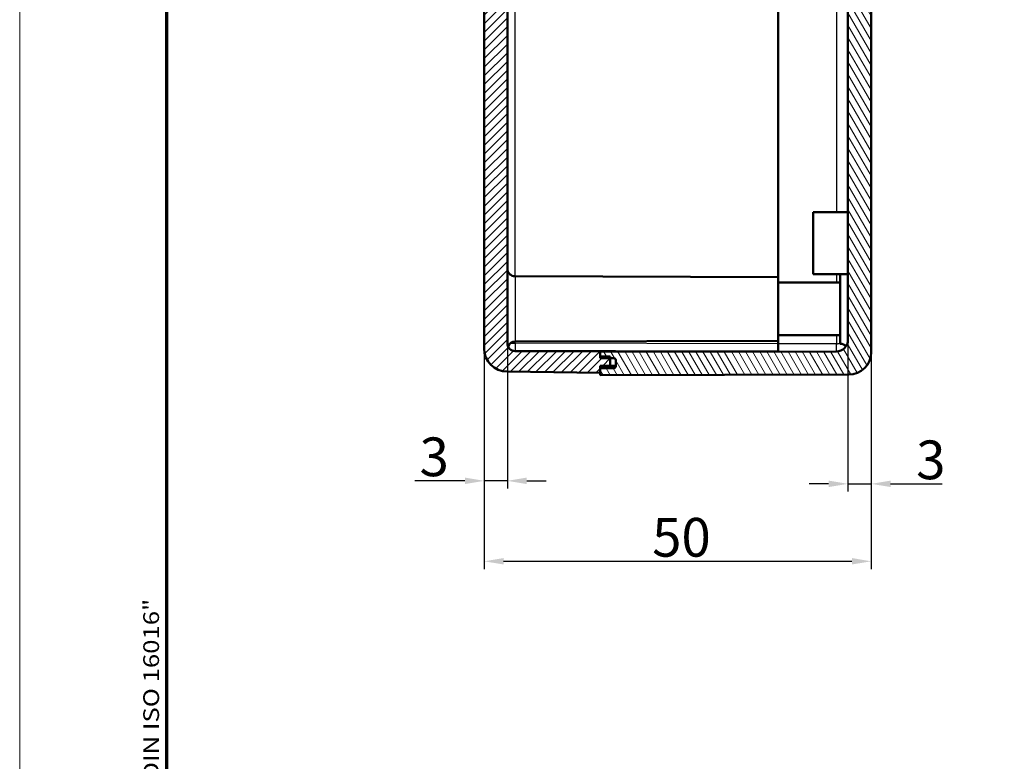
# Model space of a CAD drawing. Units: millimetres. Extents: x 1 to 844, y 1 to 593.
# Drawn here: x 1 to 128, y 193 to 288 of the extents above; entities that cross this region are included whole.
import ezdxf

# ---------------------------------------------------------------- set-up
doc = ezdxf.new("R2010")
doc.units = ezdxf.units.MM
doc.layers.get('0').update_dxf_attribs({"lineweight": 25})
for name, color, linetype, lineweight in [('Bemaßung (ISO)', 1, 'Continuous', 25), ('Rahmen (ISO)', 7, 'Continuous', 70), ('Schraffur (ISO)', 1, 'Continuous', 18), ('Sichtbar (ISO)', 7, 'Continuous', 50), ('Sichtbar schmal (ISO)', 1, 'Continuous', 25)]:
    doc.layers.add(name, color=color, linetype=linetype, lineweight=lineweight)
doc.styles.add('5', font='isocpeur.ttf', dxfattribs={"width": 1.1})
doc.styles.add('Notiztext (DIN)', font='isocpeur.ttf', dxfattribs={"width": 1.1})
doc.dimstyles.new('11-Bopla 5', dxfattribs={"dimtxt": 5, "dimasz": 2.5, "dimexe": 1, "dimexo": 0, "dimgap": 0.6, "dimtad": 1, "dimdec": 6, "dimrnd": 1e-08, "dimtxsty": '5', "dimcen": 0.09, "dimdle": 7, "dimclrd": 1, "dimclre": 1, "dimclrt": 7, "dimadec": 6, "dimazin": 2, "dimtfac": 0.7, "dimtdec": 3, "dimtmove": 0, "dimatfit": 3, "dimfxl": 1, "dimtolj": 1, "dimlwd": 25, "dimlwe": 25, "dimarcsym": 0})

# ---------------------------------------------------------------- blocks, each defined once
blk = doc.blocks.new('Ränder Bopla-A1-Rahmen')
at = {"color": 1, "linetype": 'Continuous', "lineweight": 18}
blk.add_line((1, 1), (1, 593), dxfattribs=at)
at = {"color": 3, "linetype": 'Continuous', "lineweight": 70}
blk.add_line((20, 5), (20, 589), dxfattribs=at)
at = {"layer": 'Rahmen (ISO)', "color": 1, "insert": (19, 55), "char_height": 2.03, "width": 161.3572, "attachment_point": 7, "rotation": 90, "style": 'Notiztext (DIN)'}
blk.add_mtext('\\fISOCPEUR|b0|i0;\\W1.20;\\H2.0300;"Schutzvermerk nach DIN ISO 16016 beachten" \\fISOCPEUR|b0|i1;\\W1.20;\\H2.0300;"Please pay attention to copyright note DIN ISO 16016"', dxfattribs=at)
blk = doc.blocks.new('*D8')
at = {"layer": 'Bemaßung (ISO)', "color": 1, "linetype": 'Continuous', "lineweight": 25}
for p, q in [((61.01, 245.84), (61.01, 217.35)), ((111.01, 245.35), (111.01, 217.35)), ((63.51, 218.35), (108.51, 218.35))]:
    blk.add_line(p, q, dxfattribs=at)
at = {"layer": 'Bemaßung (ISO)', "color": 1, "linetype": 'Continuous'}
for points in [[(63.51, 218.77), (63.51, 217.94), (61.01, 218.35)], [(108.51, 218.77), (108.51, 217.94), (111.01, 218.35)]]:
    blk.add_solid(points, dxfattribs=at)
at = {"layer": 'Defpoints', "color": 0, "linetype": 'Continuous'}
for p in [(61.01, 245.84), (111.01, 245.35), (111.01, 218.35)]:
    blk.add_point(p, dxfattribs=at)
at = {"layer": 'Bemaßung (ISO)', "color": 7, "linetype": 'Continuous', "lineweight": 25, "insert": (82.71, 218.95), "char_height": 5, "attachment_point": 7, "style": '5'}
blk.add_mtext('\\A1;50', dxfattribs=at)
blk = doc.blocks.new('*D10')
at = {"layer": 'Bemaßung (ISO)', "color": 1, "linetype": 'Continuous', "lineweight": 25}
for p, q in [((108.01, 246.95), (108.01, 227.35)), ((111.01, 245.35), (111.01, 227.35)), ((105.51, 228.35), (103.01, 228.35)), ((108.01, 228.35), (111.01, 228.35)), ((113.51, 228.35), (120.17, 228.35))]:
    blk.add_line(p, q, dxfattribs=at)
at = {"layer": 'Bemaßung (ISO)', "color": 1, "linetype": 'Continuous'}
for points in [[(105.51, 228.77), (105.51, 227.94), (108.01, 228.35)], [(113.51, 228.77), (113.51, 227.94), (111.01, 228.35)]]:
    blk.add_solid(points, dxfattribs=at)
at = {"layer": 'Defpoints', "color": 0, "linetype": 'Continuous'}
for p in [(108.01, 246.95), (111.01, 245.35), (111.01, 228.35)]:
    blk.add_point(p, dxfattribs=at)
at = {"layer": 'Bemaßung (ISO)', "color": 7, "linetype": 'Continuous', "lineweight": 25, "insert": (116.82, 228.95), "char_height": 5, "attachment_point": 7, "style": '5'}
blk.add_mtext('\\A1;3', dxfattribs=at)
blk = doc.blocks.new('*D25')
at = {"layer": 'Bemaßung (ISO)', "color": 1, "linetype": 'Continuous', "lineweight": 25}
for p, q in [((61.01, 245.84), (61.01, 227.74)), ((64.01, 246.51), (64.01, 227.74)), ((58.51, 228.74), (52.06, 228.74)), ((64.01, 228.74), (61.01, 228.74)), ((66.51, 228.74), (69.01, 228.74))]:
    blk.add_line(p, q, dxfattribs=at)
at = {"layer": 'Bemaßung (ISO)', "color": 1, "linetype": 'Continuous'}
for points in [[(58.51, 229.16), (58.51, 228.32), (61.01, 228.74)], [(66.51, 229.16), (66.51, 228.32), (64.01, 228.74)]]:
    blk.add_solid(points, dxfattribs=at)
at = {"layer": 'Defpoints', "color": 0, "linetype": 'Continuous'}
for p in [(61.01, 245.84), (64.01, 246.51), (61.01, 228.74)]:
    blk.add_point(p, dxfattribs=at)
at = {"layer": 'Bemaßung (ISO)', "color": 7, "linetype": 'Continuous', "lineweight": 25, "insert": (52.66, 229.34), "char_height": 5, "attachment_point": 7, "style": '5'}
blk.add_mtext('\\A1;3', dxfattribs=at)

msp = doc.modelspace()

# ---------------------------------------------------------------- hatches: boundary and pattern name
at = {"layer": 'Schraffur (ISO)'}
h = msp.add_hatch(dxfattribs=at)
h.set_pattern_fill('ANSI31', color=256, scale=6.35, style=0)
h.set_pattern_definition([(45, (0, 0), (-0.561266, 0.561266), [])])
edge = h.paths.add_edge_path()
edge.add_line((62.0067119, 356.7347298), (62.5067119, 356.7347298))
edge.add_line((62.5067119, 356.7347298), (62.5067119, 359.3936976))
edge.add_ellipse((63.5067119, 359.3936976), major_axis=(0, 1), ratio=1, start_angle=1, end_angle=90, ccw=False)
edge.add_line((63.4892595, 360.3935453), (77.3067119, 360.6347298))
edge.add_line((77.3067119, 360.6347298), (77.3067119, 361.2697771))
edge.add_line((77.3067119, 361.2697771), (76.0067119, 361.2697771))
edge.add_line((76.0067119, 361.2697771), (76.0067119, 361.5847298))
edge.add_line((76.0067119, 361.5847298), (76.0067119, 362.1697771))
edge.add_line((76.0067119, 362.1697771), (63.9721552, 362.0311428))
edge.add_ellipse((64.0067119, 359.0313419), major_axis=(-2.999801, -0.0345568), ratio=1, start_angle=270, end_angle=359.34)
edge.add_line((61.0067119, 359.0313419), (61.0067119, 357.7347298))
edge.add_ellipse((62.0067119, 357.7347298), major_axis=(0, -1), ratio=1, start_angle=270, end_angle=360)
edge = h.paths.add_edge_path()
edge.add_line((80.2067119, 335.6847298), (79.0067119, 334.4847298))
edge.add_line((79.0067119, 334.4847298), (78.5067119, 334.4847298))
edge.add_line((78.5067119, 334.4847298), (78.5067119, 322.2347298))
edge.add_line((78.5067119, 322.2347298), (81.0067119, 322.256547))
edge.add_line((81.0067119, 322.256547), (81.0067119, 332.1873364))
edge.add_ellipse((81.3067119, 332.1873364), major_axis=(0, 0.3), ratio=1, start_angle=0.5, end_angle=90, ccw=False)
edge.add_line((81.304094, 332.487325), (84.4067119, 332.5144011))
edge.add_line((84.4067119, 332.5144011), (84.4067119, 332.7347298))
edge.add_line((84.4067119, 332.7347298), (84.4067119, 333.4373364))
edge.add_ellipse((84.7067119, 333.4373364), major_axis=(0, 0.3), ratio=1, start_angle=0.5, end_angle=90, ccw=False)
edge.add_line((84.704094, 333.737325), (88.9067119, 333.7740007))
edge.add_line((88.9067119, 333.7740007), (88.9067119, 334.9847298))
edge.add_line((88.9067119, 334.9847298), (88.9067119, 335.1980769))
edge.add_line((88.9067119, 335.1980769), (88.6232698, 335.2005505))
edge.add_line((88.6232698, 335.2005505), (84.7067119, 335.2347298))
edge.add_line((84.7067119, 335.2347298), (84.7067119, 335.8347298))
edge.add_line((84.7067119, 335.8347298), (84.5567119, 335.6847298))
edge.add_line((84.5567119, 335.6847298), (80.2067119, 335.6847298))
edge = h.paths.add_edge_path()
edge.add_line((79.0067119, 339.9847298), (80.2067119, 338.7847298))
edge.add_line((80.2067119, 338.7847298), (84.5567119, 338.7847298))
edge.add_line((84.5567119, 338.7847298), (84.7067119, 338.6347298))
edge.add_line((84.7067119, 338.6347298), (84.7067119, 339.2347298))
edge.add_line((84.7067119, 339.2347298), (88.6232698, 339.2689091))
edge.add_line((88.6232698, 339.2689091), (88.9067119, 339.2713826))
edge.add_line((88.9067119, 339.2713826), (88.9067119, 339.4847298))
edge.add_line((88.9067119, 339.4847298), (88.9067119, 340.6954589))
edge.add_line((88.9067119, 340.6954589), (84.704094, 340.7321346))
edge.add_ellipse((84.7067119, 341.0321232), major_axis=(-0.2999886, 0.002618), ratio=1, start_angle=0.5, end_angle=90, ccw=False)
edge.add_line((84.4067119, 341.0321232), (84.4067119, 341.9550584))
edge.add_line((84.4067119, 341.9550584), (81.304094, 341.9821346))
edge.add_ellipse((81.3067119, 342.2821232), major_axis=(-0.2999886, 0.002618), ratio=1, start_angle=0.5, end_angle=90, ccw=False)
edge.add_line((81.0067119, 342.2821232), (81.0067119, 346.3373364))
edge.add_ellipse((81.3067119, 346.3373364), major_axis=(0, 0.3), ratio=1, start_angle=0.5, end_angle=90, ccw=False)
edge.add_line((81.304094, 346.637325), (86.7093299, 346.6844958))
edge.add_ellipse((86.7067119, 346.9844844), major_axis=(0.2999886, 0.002618), ratio=1, start_angle=270, end_angle=359.5)
edge.add_line((87.0067119, 346.9844844), (87.0067119, 348.2849752))
edge.add_ellipse((86.7067119, 348.2849752), major_axis=(0, 0.3), ratio=1, start_angle=270, end_angle=359.5)
edge.add_line((86.7093299, 348.5849638), (81.304094, 348.6321346))
edge.add_ellipse((81.3067119, 348.9321232), major_axis=(-0.2999886, 0.002618), ratio=1, start_angle=0.5, end_angle=90, ccw=False)
edge.add_line((81.0067119, 348.9321232), (81.0067119, 352.2129126))
edge.add_line((81.0067119, 352.2129126), (78.5067119, 352.2347298))
edge.add_line((78.5067119, 352.2347298), (78.5067119, 339.9847298))
edge.add_line((78.5067119, 339.9847298), (79.0067119, 339.9847298))
edge = h.paths.add_edge_path()
edge.add_line((77.3067119, 244.7996825), (76.0067119, 244.7996825))
edge.add_line((76.0067119, 244.7996825), (76.0067119, 245.3865586))
edge.add_line((76.0067119, 245.3865586), (76.0067119, 245.482901))
edge.add_line((76.0067119, 245.482901), (65.0046175, 245.5059437))
edge.add_ellipse((65.0067119, 246.5059415), major_axis=(-0.9999978, 0.0020944), ratio=1, start_angle=0.12, end_angle=90, ccw=False)
edge.add_line((64.0067119, 246.5059415), (64.0067119, 313.9347298))
edge.add_line((64.0067119, 313.9347298), (62.5067119, 313.9347298))
edge.add_line((62.5067119, 313.9347298), (62.5067119, 317.7347298))
edge.add_line((62.5067119, 317.7347298), (62.0067119, 317.7347298))
edge.add_ellipse((62.0067119, 316.7347298), major_axis=(-1, 0), ratio=1, start_angle=270, end_angle=360)
edge.add_line((61.0067119, 316.7347298), (61.0067119, 245.8381177))
edge.add_ellipse((64.0067119, 245.8381177), major_axis=(0, -3), ratio=1, start_angle=270, end_angle=359.34)
edge.add_line((63.9721552, 242.8383168), (76.0067119, 242.6996825))
edge.add_line((76.0067119, 242.6996825), (76.0067119, 243.2847298))
edge.add_line((76.0067119, 243.2847298), (76.0067119, 243.5996825))
edge.add_line((76.0067119, 243.5996825), (77.3067119, 243.5996825))
edge.add_line((77.3067119, 243.5996825), (77.3067119, 244.5847298))
edge.add_line((77.3067119, 244.5847298), (77.3067119, 244.7996825))
h = msp.add_hatch(dxfattribs=at)
h.set_pattern_fill('ANSI31', color=256, scale=6.35, angle=75.000175383, style=0)
h.set_pattern_definition([(120.00018, (0, 0), (-0.6874064, -0.3968771), [])])
edge = h.paths.add_edge_path()
edge.add_ellipse((77.7567119, 244.3347298), major_axis=(0.25, 0), ratio=1, start_angle=0, end_angle=90)
edge.add_line((77.7567119, 244.5847298), (77.3067119, 244.5847298))
edge.add_line((77.3067119, 244.5847298), (76.0067119, 244.5847298))
edge.add_line((76.0067119, 244.5847298), (76.0067119, 244.7996825))
edge.add_line((76.0067119, 244.7996825), (76.0067119, 245.3865586))
edge.add_line((76.0067119, 245.3865586), (106.5098535, 245.4504444))
edge.add_ellipse((106.5067119, 246.9504411), major_axis=(0, -1.5), ratio=1, start_angle=0.12, end_angle=90)
edge.add_line((108.0067119, 246.9504411), (108.0067119, 324.8347298))
edge.add_ellipse((109.5067119, 324.8347298), major_axis=(-1.5, 0), ratio=1, start_angle=270, end_angle=360, ccw=False)
edge.add_line((109.5067119, 326.3347298), (126.0067119, 326.3347298))
edge.add_line((126.0067119, 326.3347298), (126.0067119, 332.8932779))
edge.add_line((126.0067119, 332.8932779), (126.0067119, 334.6847298))
edge.add_line((126.0067119, 334.6847298), (128.1567119, 334.6847298))
edge.add_line((128.1567119, 334.6847298), (128.2067119, 334.6847298))
edge.add_line((128.2067119, 334.6847298), (128.2067119, 324.4347298))
edge.add_line((128.2067119, 324.4347298), (111.0067119, 324.4347298))
edge.add_line((111.0067119, 324.4347298), (111.0067119, 311.9347298))
edge.add_line((111.0067119, 311.9347298), (110.5067119, 311.9347298))
edge.add_line((110.5067119, 311.9347298), (110.5067119, 292.9347298))
edge.add_line((110.5067119, 292.9347298), (111.0067119, 292.9347298))
edge.add_line((111.0067119, 292.9347298), (111.0067119, 245.3537952))
edge.add_ellipse((108.1067119, 245.3537952), major_axis=(2.8999936, 0.0060737), ratio=1, start_angle=270, end_angle=359.88, ccw=False)
edge.add_line((108.1127857, 242.4538015), (76.0067119, 242.3865586))
edge.add_line((76.0067119, 242.3865586), (76.0067119, 242.6996825))
edge.add_line((76.0067119, 242.6996825), (76.0067119, 243.2847298))
edge.add_line((76.0067119, 243.2847298), (77.7567119, 243.2847298))
edge.add_ellipse((77.7567119, 243.5347298), major_axis=(0, -0.25), ratio=1, start_angle=0, end_angle=90)
edge.add_line((78.0067119, 243.5347298), (78.0067119, 244.3347298))
edge = h.paths.add_edge_path()
edge.add_ellipse((77.7567119, 360.5347298), major_axis=(0, -0.25), ratio=1, start_angle=0, end_angle=90)
edge.add_line((78.0067119, 360.5347298), (78.0067119, 361.3347298))
edge.add_ellipse((77.7567119, 361.3347298), major_axis=(0.25, 0), ratio=1, start_angle=0, end_angle=90)
edge.add_line((77.7567119, 361.5847298), (76.0067119, 361.5847298))
edge.add_line((76.0067119, 361.5847298), (76.0067119, 362.1697771))
edge.add_line((76.0067119, 362.1697771), (76.0067119, 362.482901))
edge.add_line((76.0067119, 362.482901), (108.1127857, 362.4156581))
edge.add_ellipse((108.1067119, 359.5156644), major_axis=(0, 2.9), ratio=1, start_angle=270, end_angle=359.88, ccw=False)
edge.add_line((111.0067119, 359.5156644), (111.0067119, 343.1347298))
edge.add_line((111.0067119, 343.1347298), (128.2067119, 343.1347298))
edge.add_line((128.2067119, 343.1347298), (128.2067119, 339.1847298))
edge.add_line((128.2067119, 339.1847298), (128.1567119, 339.1847298))
edge.add_line((128.1567119, 339.1847298), (126.0067119, 339.1847298))
edge.add_line((126.0067119, 339.1847298), (126.0067119, 340.9761817))
edge.add_line((126.0067119, 340.9761817), (126.0067119, 341.3347298))
edge.add_line((126.0067119, 341.3347298), (109.5067119, 341.3347298))
edge.add_ellipse((109.5067119, 342.8347298), major_axis=(0, -1.5), ratio=1, start_angle=270, end_angle=360, ccw=False)
edge.add_line((108.0067119, 342.8347298), (108.0067119, 357.9190185))
edge.add_ellipse((106.5067119, 357.9190185), major_axis=(1.4999967, -0.0031416), ratio=1, start_angle=0.12, end_angle=90)
edge.add_line((106.5098535, 359.4190152), (90.7131035, 359.4520999))
edge.add_line((90.7131035, 359.4520999), (79.7364269, 359.4750894))
edge.add_line((79.7364269, 359.4750894), (76.0067119, 359.482901))
edge.add_line((76.0067119, 359.482901), (76.0067119, 360.2847298))
edge.add_line((76.0067119, 360.2847298), (77.7567119, 360.2847298))

# ---------------------------------------------------------------- linework, layer by layer
at = {"layer": 'Sichtbar (ISO)'}
for p, q in [((108.0067119, 324.8347298), (108.0067119, 246.9504411)), ((99.0067119, 319.7347298), (99.0067119, 255.0347298)), ((99.0067119, 255.0347298), (99.0067119, 319.7347298)), ((61.0067119, 316.7347298), (61.0067119, 245.8381177)), ((64.0067119, 246.5059415), (64.0067119, 313.9347298)), ((111.0067119, 245.3537952), (111.0067119, 292.9347298)), ((103.5067119, 255.4347298), (103.5067119, 263.4347298)), ((108.0067119, 263.4347298), (103.5067119, 263.4347298)), ((99.0067119, 255.0347298), (65.0032213, 255.1534249)), ((99.0067119, 255.0347298), (99.0067119, 246.8347298)), ((107.9426424, 255.4347298), (103.5067119, 255.4347298)), ((107.0067119, 246.4347298), (107.0067119, 255.4347298)), ((107.0067119, 254.3347298), (99.0067119, 254.3347298)), ((99.0067119, 246.8347298), (65.0032213, 246.7160347)), ((107.0067119, 247.5347298), (99.0067119, 247.5347298)), ((99.0067119, 246.8347298), (99.0067119, 246.4347276)), ((99.0067119, 246.4347276), (99.0067119, 246.8347298)), ((99.0067119, 245.545259), (99.0067119, 246.4347276)), ((99.0067119, 246.4347276), (99.0067119, 245.545259)), ((76.0067119, 245.482901), (65.0046175, 245.5059437)), ((76.0067119, 244.7996825), (76.0067119, 245.482901)), ((77.9632439, 245.4788032), (76.0067119, 245.482901)), ((106.5098535, 245.4504444), (76.0067119, 245.3865586)), ((76.0067119, 245.3865586), (76.0067119, 244.5847298)), ((77.3067119, 244.7996825), (76.0067119, 244.7996825)), ((76.0067119, 244.5847298), (77.7567119, 244.5847298)), ((77.3067119, 243.5996825), (77.3067119, 244.7996825)), ((97.0501799, 245.4388276), (77.9632439, 245.4788032)), ((78.0067119, 244.3347298), (78.0067119, 243.5347298)), ((97.0501799, 245.4388276), (98.9537756, 245.4348407)), ((76.0067119, 242.6996825), (76.0067119, 243.5996825)), ((76.0067119, 243.5996825), (77.3067119, 243.5996825)), ((77.9632439, 243.5772604), (76.0067119, 243.5996825)), ((77.7567119, 243.2847298), (76.0067119, 243.2847298)), ((76.0067119, 243.2847298), (76.0067119, 242.3865586)), ((78.0018061, 243.5916752), (77.3067119, 243.5996825)), ((77.9736067, 243.5771413), (77.9632439, 243.5772604)), ((78.0067119, 243.57676), (77.9736067, 243.5771413)), ((78.0067119, 243.5916187), (78.0018061, 243.5916752)), ((63.9721552, 242.8383168), (76.0067119, 242.6996825)), ((76.0067119, 242.3865586), (108.1127857, 242.4538015))]:
    msp.add_line(p, q, dxfattribs=at)
for centre, radius, start, end in [((65.0067119, 256.1534188), 1, 180, 269.8), ((106.5067119, 246.9504411), 1.5, 270.12, 0), ((64.0067119, 245.8381177), 3, 180, 269.34), ((65.0067119, 246.5059415), 1, 180, 269.88), ((65.0067119, 245.7160408), 1, 90.2, 156.73712262), ((107.0067119, 245.4347298), 1, 42.237640682, 90), ((77.7567119, 244.3347298), 0.25, 0, 90), ((108.1067119, 245.3537952), 2.9, 270.12, 0), ((77.7567119, 243.5347298), 0.25, 270, 0)]:
    msp.add_arc(centre, radius, start, end, dxfattribs=at)
msp.add_ellipse((78.0012784, 244.3347298), major_axis=(0, -0.25), ratio=0.0217339954, start_param=1.5707963307, end_param=1.5722105352, dxfattribs=at)
for points, knots in [([(108.0067119, 255.479599), (108.006706, 255.4756181), (108.0062225, 255.4718341), (107.9990044, 255.445859), (107.9739078, 255.4347975), (107.94246, 255.4347918)], [0.733982543314, 0.733982543314, 0.733982543314, 0.733982543314, 0.739909477739, 0.739909477739, 0.776762939982, 0.776762939982, 0.776762939982, 0.776762939982]), ([(98.9537756, 245.4348407), (98.9827446, 245.43478), (99.0005372, 245.4591478), (99.0062451, 245.5206981), (99.0066882, 245.5325217), (99.0067119, 245.545259)], [0.162615866144, 0.162615866144, 0.162615866144, 0.162615866144, 0.200640982216, 0.200640982216, 0.208605621864, 0.208605621864, 0.208605621864, 0.208605621864]), ([(99.0067119, 245.545259), (99.0066864, 245.5320795), (99.0062118, 245.5198749), (99.0002957, 245.4587559), (98.9825387, 245.4346792), (98.9538276, 245.434619)], [0.419830904545, 0.419830904545, 0.419830904545, 0.419830904545, 0.428068601414, 0.428068601414, 0.465773422673, 0.465773422673, 0.465773422673, 0.465773422673])]:
    msp.add_open_spline(points, degree=3, knots=knots, dxfattribs=at)
at = {"layer": 'Sichtbar schmal (ISO)'}
for p, q in [((65.0046175, 255.15342), (65.0046175, 315.9434384)), ((106.5098535, 298.4347298), (106.5098535, 263.4347298)), ((65.0032213, 255.1534249), (65.0032213, 246.7160347)), ((106.5098535, 255.4347298), (106.5098535, 254.3347298)), ((106.5098535, 247.5347298), (106.5098535, 246.4504422)), ((64.3934772, 246.5059415), (65.0046175, 246.5059415)), ((65.0046175, 246.5059415), (65.0046175, 246.7160396)), ((99.0067119, 246.4347276), (65.0046175, 246.5059415)), ((106.5098535, 246.4504422), (99.0067119, 246.4347276)), ((77.9632439, 245.3906564), (77.9632439, 245.4788032)), ((97.0501799, 245.4388276), (97.0501799, 245.430632)), ((77.9632439, 243.3938592), (77.9632439, 243.5772604)), ((78.0018061, 243.5916752), (77.9736067, 243.5771413)), ((78.0067119, 244.0270064), (78.0018061, 243.5916752))]:
    msp.add_line(p, q, dxfattribs=at)
for centre, major_axis, ratio, start_param, end_param in [((65.0067119, 246.5059415), (-0.0020944, -0.9999978), 0.002094389, 4.7123933671, 6.2831853076), ((106.5067119, 246.9504411), (-1.5, 0), 0.3333333333, 1.5728907219, 1.9106332362), ((106.5077591, 246.4504422), (0.0020944, -0.9999978), 0.002094389, 0, 1.5707919403)]:
    msp.add_ellipse(centre, major_axis=major_axis, ratio=ratio, start_param=start_param, end_param=end_param, dxfattribs=at)

# ---------------------------------------------------------------- block references
msp.add_blockref('Ränder Bopla-A1-Rahmen', (0, 0))

# ---------------------------------------------------------------- dimensions: what is measured, and where the dimension line sits
at = {"layer": 'Bemaßung (ISO)', "color": 1, "linetype": 'Continuous', "lineweight": 25}
for base, p1, override, picture, middle in [((111.0067119, 228.3537952), (108.0067119, 246.9504411), {"dimgap": 0.6, "dimdec": 6, "dimtol": 0, "dimlim": 0, "dimtp": 0, "dimtm": 0, "dimtdec": 3, "dimtofl": 1, "dimatfit": 1}, '*D10', (118.1951416, 228.3537952)), ((111.0067119, 218.3537952), (61.0067119, 245.8381177), {"dimgap": 0.6, "dimdec": 6, "dimtol": 0, "dimlim": 0, "dimtp": 0, "dimtm": 0, "dimtdec": 3, "dimtofl": 0, "dimatfit": 1}, '*D8', (86.0067119, 218.3537952))]:
    dim = msp.add_linear_dim(base=base, p1=p1, p2=(111.0067119, 245.3537952), angle=180, dimstyle='11-Bopla 5', override=override, dxfattribs=at)
    dim.commit()
    dim.dimension.update_dxf_attribs({"geometry": picture, "text_midpoint": middle, "dimtype": 160})
dim = msp.add_linear_dim(base=(61.0067119, 228.7400128), p1=(64.0067119, 246.5059415), p2=(61.0067119, 245.8381177), dimstyle='11-Bopla 5', override={"dimgap": 0.6, "dimdec": 6, "dimtol": 0, "dimlim": 0, "dimtp": 0, "dimtm": 0, "dimtdec": 3, "dimtofl": 1, "dimatfit": 1}, dxfattribs=at)
dim.commit()
dim.dimension.update_dxf_attribs({"geometry": '*D25', "text_midpoint": (54.031712, 228.7400128), "dimtype": 160})

doc.saveas('drawing.dxf')
